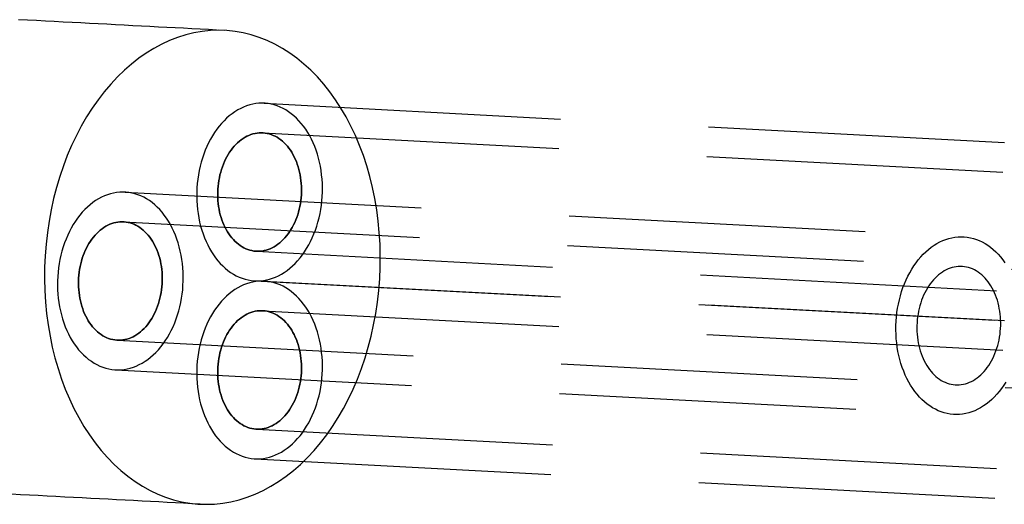
# Model space of a CAD drawing. Extents: x -108 to 308, y -412 to 55.
# Drawn here: x 282 to 299, y -55 to -47 of the extents above; entities that cross this region are included whole.
import ezdxf

# ---------------------------------------------------------------- set-up
doc = ezdxf.new("R2010")
doc.units = 0
doc.header["$LTSCALE"] = 20
doc.linetypes.add('VERDECKT', pattern=[0.375, 0.25, -0.125])
doc.layers.get('0').update_dxf_attribs({"linetype": 'CONTINUOUS'})

# ---------------------------------------------------------------- blocks, each defined once
blk = doc.blocks.new('A$C7B4D0604')
at = {"color": 1, "linetype": 'VERDECKT', "extrusion": (0, 1, -2e-16)}
for p, q in [((270.52988, -11.41715), (284.67167, -12.1701)), ((270.5033, -11.91644), (285.43344, -12.71136)), ((270.5033, -11.91644), (284.64509, -12.66939)), ((268.18151, -12.91715), (282.3233, -13.6701)), ((268.15492, -13.41644), (282.29672, -14.16939)), ((268.15492, -13.41644), (289.36761, -14.54586)), ((270.39696, -13.91361), (285.32711, -14.70853)), ((270.39696, -13.91361), (284.53875, -14.66656)), ((270.37038, -14.41291), (284.51217, -15.16585)), ((270.52988, -14.41715), (284.67167, -15.1701)), ((270.5033, -14.91644), (284.64509, -15.66939)), ((270.5033, -14.91644), (285.43344, -15.71136)), ((268.04859, -15.41361), (282.19038, -16.16656)), ((268.04859, -15.41361), (289.26128, -16.54303)), ((268.02201, -15.91291), (282.1638, -16.66585)), ((270.39696, -16.91361), (284.53875, -17.66656)), ((270.39696, -16.91361), (285.32711, -17.70853)), ((270.37038, -17.41291), (284.51217, -18.16585))]:
    blk.add_line(p, q, dxfattribs=at)
at = {"color": 1}
for points in [[(269.864, -10.1897, 0), (269.726, -10.1825, 0), (269.587, -10.1752, 0), (269.448, -10.1679, 0), (269.309, -10.1606, 0), (269.168, -10.1533, 0), (269.027, -10.1459, 0), (268.886, -10.1384, 0), (268.743, -10.131, 0), (268.6, -10.1235, 0), (268.457, -10.116, 0), (268.313, -10.1084, 0), (268.168, -10.1008, 0), (268.022, -10.0932, 0), (267.876, -10.0856, 0), (267.73, -10.0779, 0), (267.582, -10.0701, 0), (267.435, -10.0624, 0), (267.286, -10.0546, 0), (267.137, -10.0468, 0), (266.987, -10.039, 0), (266.837, -10.0311, 0), (266.686, -10.0232, 0), (266.535, -10.0152, 0), (266.383, -10.0073, 0)], [(269.445, -18.1787, 0), (269.307, -18.1715, 0), (269.169, -18.1643, 0), (269.03, -18.157, 0), (268.89, -18.1496, 0), (268.75, -18.1423, 0), (268.609, -18.1349, 0), (268.467, -18.1275, 0), (268.325, -18.12, 0), (268.182, -18.1125, 0), (268.038, -18.105, 0), (267.894, -18.0975, 0), (267.749, -18.0899, 0), (267.604, -18.0822, 0), (267.458, -18.0746, 0), (267.311, -18.0669, 0), (267.164, -18.0592, 0), (267.016, -18.0514, 0), (266.867, -18.0437, 0), (266.718, -18.0358, 0), (266.569, -18.028, 0), (266.418, -18.0201, 0), (266.267, -18.0122, 0)]]:
    blk.add_polyline3d(points, dxfattribs=at)
at = {"color": 1, "linetype": 'VERDECKT'}
for points in [[(272.485, -14.1842, 0), (272.486, -13.9881, 0), (272.481, -13.7924, 0), (272.469, -13.5977, 0), (272.451, -13.4044, 0), (272.425, -13.213, 0), (272.393, -13.0239, 0), (272.354, -12.8376, 0), (272.309, -12.6545, 0), (272.258, -12.4752, 0), (272.2, -12.2999, 0), (272.136, -12.1292, 0), (272.066, -11.9635, 0), (271.99, -11.803, 0), (271.909, -11.6484, 0), (271.822, -11.4998, 0), (271.73, -11.3577, 0), (271.633, -11.2224, 0), (271.531, -11.0943, 0), (271.424, -10.9736, 0), (271.314, -10.8606, 0), (271.199, -10.7556, 0), (271.081, -10.6589, 0), (270.959, -10.5707, 0), (270.834, -10.4912, 0), (270.706, -10.4206, 0), (270.576, -10.3591, 0), (270.443, -10.3067, 0), (270.309, -10.2638, 0), (270.173, -10.2302, 0), (270.036, -10.2062, 0), (269.898, -10.1918, 0), (269.759, -10.187, 0), (269.62, -10.1918, 0), (269.481, -10.2062, 0), (269.342, -10.2302, 0), (269.205, -10.2638, 0), (269.068, -10.3067, 0), (268.933, -10.3591, 0), (268.799, -10.4206, 0), (268.668, -10.4912, 0), (268.539, -10.5707, 0), (268.412, -10.6589, 0), (268.289, -10.7556, 0), (268.169, -10.8606, 0), (268.052, -10.9736, 0), (267.94, -11.0943, 0), (267.831, -11.2224, 0), (267.727, -11.3577, 0), (267.627, -11.4998, 0), (267.533, -11.6484, 0), (267.443, -11.803, 0), (267.359, -11.9635, 0), (267.28, -12.1292, 0), (267.207, -12.2999, 0), (267.14, -12.4752, 0), (267.079, -12.6545, 0), (267.025, -12.8376, 0), (266.976, -13.0239, 0), (266.934, -13.213, 0), (266.899, -13.4044, 0), (266.87, -13.5977, 0), (266.848, -13.7924, 0), (266.832, -13.9881, 0), (266.824, -14.1842, 0), (266.822, -14.3803, 0), (266.827, -14.576, 0), (266.839, -14.7707, 0), (266.858, -14.964, 0), (266.883, -15.1555, 0), (266.915, -15.3446, 0), (266.954, -15.5308, 0), (266.999, -15.7139, 0), (267.051, -15.8933, 0), (267.109, -16.0685, 0), (267.173, -16.2392, 0), (267.243, -16.405, 0), (267.319, -16.5654, 0), (267.4, -16.72, 0), (267.487, -16.8686, 0), (267.579, -17.0107, 0), (267.676, -17.146, 0), (267.778, -17.2741, 0), (267.884, -17.3948, 0), (267.995, -17.5078, 0), (268.109, -17.6128, 0), (268.228, -17.7095, 0), (268.35, -17.7977, 0), (268.474, -17.8772, 0), (268.602, -17.9478, 0), (268.733, -18.0094, 0), (268.865, -18.0617, 0), (268.999, -18.1047, 0), (269.135, -18.1382, 0), (269.273, -18.1622, 0), (269.411, -18.1767, 0), (269.55, -18.1815, 0), (269.689, -18.1767, 0), (269.828, -18.1622, 0), (269.966, -18.1382, 0), (270.104, -18.1047, 0), (270.241, -18.0617, 0), (270.376, -18.0094, 0), (270.509, -17.9478, 0), (270.641, -17.8772, 0), (270.77, -17.7977, 0), (270.896, -17.7095, 0), (271.02, -17.6128, 0), (271.14, -17.5078, 0), (271.256, -17.3948, 0), (271.369, -17.2741, 0), (271.477, -17.146, 0), (271.582, -17.0107, 0), (271.681, -16.8686, 0), (271.776, -16.72, 0), (271.865, -16.5654, 0), (271.949, -16.405, 0), (272.028, -16.2392, 0), (272.101, -16.0685, 0), (272.168, -15.8933, 0), (272.229, -15.7139, 0), (272.284, -15.5308, 0), (272.332, -15.3446, 0), (272.374, -15.1555, 0), (272.41, -14.964, 0), (272.439, -14.7707, 0), (272.461, -14.576, 0), (272.476, -14.3803, 0), (272.485, -14.1842, 0)], [(271.51, -12.915, 0), (271.511, -12.8415, 0), (271.509, -12.7681, 0), (271.504, -12.6951, 0), (271.497, -12.6226, 0), (271.488, -12.5508, 0), (271.476, -12.4799, 0), (271.462, -12.4101, 0), (271.445, -12.3414, 0), (271.425, -12.2741, 0), (271.404, -12.2084, 0), (271.38, -12.1444, 0), (271.354, -12.0823, 0), (271.325, -12.0221, 0), (271.295, -11.9641, 0), (271.262, -11.9084, 0), (271.228, -11.8551, 0), (271.192, -11.8044, 0), (271.153, -11.7563, 0), (271.114, -11.7111, 0), (271.072, -11.6687, 0), (271.029, -11.6293, 0), (270.985, -11.5931, 0), (270.939, -11.56, 0), (270.893, -11.5302, 0), (270.845, -11.5037, 0), (270.796, -11.4806, 0), (270.746, -11.461, 0), (270.696, -11.4449, 0), (270.645, -11.4323, 0), (270.594, -11.4233, 0), (270.542, -11.4179, 0), (270.49, -11.4161, 0), (270.438, -11.4179, 0), (270.386, -11.4233, 0), (270.334, -11.4323, 0), (270.283, -11.4449, 0), (270.231, -11.461, 0), (270.181, -11.4806, 0), (270.131, -11.5037, 0), (270.081, -11.5302, 0), (270.033, -11.56, 0), (269.986, -11.5931, 0), (269.939, -11.6293, 0), (269.894, -11.6687, 0), (269.851, -11.7111, 0), (269.809, -11.7563, 0), (269.768, -11.8044, 0), (269.729, -11.8551, 0), (269.692, -11.9084, 0), (269.656, -11.9641, 0), (269.623, -12.0221, 0), (269.591, -12.0823, 0), (269.562, -12.1444, 0), (269.534, -12.2084, 0), (269.509, -12.2741, 0), (269.486, -12.3414, 0), (269.466, -12.4101, 0), (269.447, -12.4799, 0), (269.432, -12.5508, 0), (269.418, -12.6226, 0), (269.408, -12.6951, 0), (269.399, -12.7681, 0), (269.393, -12.8415, 0), (269.39, -12.915, 0), (269.39, -12.9886, 0), (269.391, -13.0619, 0), (269.396, -13.135, 0), (269.403, -13.2075, 0), (269.412, -13.2792, 0), (269.424, -13.3501, 0), (269.439, -13.42, 0), (269.456, -13.4886, 0), (269.475, -13.5559, 0), (269.497, -13.6216, 0), (269.52, -13.6856, 0), (269.547, -13.7478, 0), (269.575, -13.8079, 0), (269.605, -13.8659, 0), (269.638, -13.9217, 0), (269.672, -13.9749, 0), (269.709, -14.0257, 0), (269.747, -14.0737, 0), (269.787, -14.119, 0), (269.828, -14.1613, 0), (269.871, -14.2007, 0), (269.915, -14.237, 0), (269.961, -14.27, 0), (270.008, -14.2999, 0), (270.055, -14.3263, 0), (270.104, -14.3494, 0), (270.154, -14.369, 0), (270.204, -14.3852, 0), (270.255, -14.3977, 0), (270.306, -14.4067, 0), (270.358, -14.4122, 0), (270.41, -14.414, 0), (270.462, -14.4122, 0), (270.514, -14.4067, 0), (270.566, -14.3977, 0), (270.618, -14.3852, 0), (270.669, -14.369, 0), (270.72, -14.3494, 0), (270.77, -14.3263, 0), (270.819, -14.2999, 0), (270.867, -14.27, 0), (270.915, -14.237, 0), (270.961, -14.2007, 0), (271.006, -14.1613, 0), (271.049, -14.119, 0), (271.092, -14.0737, 0), (271.132, -14.0257, 0), (271.171, -13.9749, 0), (271.209, -13.9217, 0), (271.244, -13.8659, 0), (271.278, -13.8079, 0), (271.309, -13.7478, 0), (271.339, -13.6856, 0), (271.366, -13.6216, 0), (271.391, -13.5559, 0), (271.414, -13.4886, 0), (271.435, -13.42, 0), (271.453, -13.3501, 0), (271.469, -13.2792, 0), (271.482, -13.2075, 0), (271.493, -13.135, 0), (271.501, -13.0619, 0), (271.507, -12.9886, 0), (271.51, -12.915, 0)], [(271.157, -12.915, 0), (271.157, -12.866, 0), (271.156, -12.8171, 0), (271.153, -12.7684, 0), (271.148, -12.7201, 0), (271.142, -12.6722, 0), (271.134, -12.6249, 0), (271.124, -12.5784, 0), (271.113, -12.5326, 0), (271.1, -12.4878, 0), (271.086, -12.444, 0), (271.07, -12.4013, 0), (271.052, -12.3599, 0), (271.034, -12.3198, 0), (271.013, -12.2811, 0), (270.992, -12.2439, 0), (270.969, -12.2084, 0), (270.944, -12.1746, 0), (270.919, -12.1426, 0), (270.892, -12.1124, 0), (270.865, -12.0841, 0), (270.836, -12.0579, 0), (270.807, -12.0337, 0), (270.776, -12.0117, 0), (270.745, -11.9918, 0), (270.713, -11.9742, 0), (270.681, -11.9588, 0), (270.648, -11.9457, 0), (270.614, -11.9349, 0), (270.58, -11.9266, 0), (270.546, -11.9205, 0), (270.511, -11.9169, 0), (270.477, -11.9157, 0), (270.442, -11.9169, 0), (270.407, -11.9205, 0), (270.373, -11.9266, 0), (270.338, -11.9349, 0), (270.304, -11.9457, 0), (270.271, -11.9588, 0), (270.237, -11.9742, 0), (270.204, -11.9918, 0), (270.172, -12.0117, 0), (270.141, -12.0337, 0), (270.11, -12.0579, 0), (270.08, -12.0841, 0), (270.051, -12.1124, 0), (270.022, -12.1426, 0), (269.995, -12.1746, 0), (269.969, -12.2084, 0), (269.944, -12.2439, 0), (269.921, -12.2811, 0), (269.898, -12.3198, 0), (269.877, -12.3599, 0), (269.858, -12.4013, 0), (269.84, -12.444, 0), (269.823, -12.4878, 0), (269.807, -12.5326, 0), (269.794, -12.5784, 0), (269.782, -12.6249, 0), (269.771, -12.6722, 0), (269.762, -12.7201, 0), (269.755, -12.7684, 0), (269.75, -12.8171, 0), (269.746, -12.866, 0), (269.744, -12.915, 0), (269.743, -12.9641, 0), (269.744, -13.013, 0), (269.747, -13.0617, 0), (269.752, -13.11, 0), (269.758, -13.1578, 0), (269.766, -13.2051, 0), (269.776, -13.2517, 0), (269.787, -13.2974, 0), (269.8, -13.3423, 0), (269.814, -13.3861, 0), (269.83, -13.4288, 0), (269.848, -13.4702, 0), (269.867, -13.5103, 0), (269.887, -13.549, 0), (269.909, -13.5861, 0), (269.932, -13.6216, 0), (269.956, -13.6555, 0), (269.981, -13.6875, 0), (270.008, -13.7177, 0), (270.035, -13.7459, 0), (270.064, -13.7721, 0), (270.094, -13.7963, 0), (270.124, -13.8184, 0), (270.155, -13.8383, 0), (270.187, -13.8559, 0), (270.22, -13.8713, 0), (270.253, -13.8844, 0), (270.286, -13.8951, 0), (270.32, -13.9035, 0), (270.354, -13.9095, 0), (270.389, -13.9131, 0), (270.423, -13.9143, 0), (270.458, -13.9131, 0), (270.493, -13.9095, 0), (270.527, -13.9035, 0), (270.562, -13.8951, 0), (270.596, -13.8844, 0), (270.63, -13.8713, 0), (270.663, -13.8559, 0), (270.696, -13.8383, 0), (270.728, -13.8184, 0), (270.76, -13.7963, 0), (270.791, -13.7721, 0), (270.821, -13.7459, 0), (270.85, -13.7177, 0), (270.878, -13.6875, 0), (270.905, -13.6555, 0), (270.931, -13.6216, 0), (270.956, -13.5861, 0), (270.979, -13.549, 0), (271.002, -13.5103, 0), (271.023, -13.4702, 0), (271.043, -13.4288, 0), (271.061, -13.3861, 0), (271.078, -13.3423, 0), (271.093, -13.2974, 0), (271.106, -13.2517, 0), (271.119, -13.2051, 0), (271.129, -13.1578, 0), (271.138, -13.11, 0), (271.145, -13.0617, 0), (271.151, -13.013, 0), (271.155, -12.9641, 0), (271.157, -12.915, 0)], [(271.157, -12.915, 0), (271.155, -12.9641, 0), (271.151, -13.013, 0), (271.145, -13.0617, 0), (271.138, -13.11, 0), (271.129, -13.1578, 0), (271.119, -13.2051, 0), (271.106, -13.2517, 0), (271.093, -13.2974, 0), (271.078, -13.3423, 0), (271.061, -13.3861, 0), (271.043, -13.4288, 0), (271.023, -13.4702, 0), (271.002, -13.5103, 0), (270.979, -13.549, 0), (270.956, -13.5861, 0), (270.931, -13.6216, 0), (270.905, -13.6555, 0), (270.878, -13.6875, 0), (270.85, -13.7177, 0), (270.821, -13.7459, 0), (270.791, -13.7721, 0), (270.76, -13.7963, 0), (270.728, -13.8184, 0), (270.696, -13.8383, 0), (270.663, -13.8559, 0), (270.63, -13.8713, 0), (270.596, -13.8844, 0), (270.562, -13.8951, 0), (270.527, -13.9035, 0), (270.493, -13.9095, 0), (270.458, -13.9131, 0), (270.423, -13.9143, 0), (270.389, -13.9131, 0), (270.354, -13.9095, 0), (270.32, -13.9035, 0), (270.286, -13.8951, 0), (270.253, -13.8844, 0), (270.22, -13.8713, 0), (270.187, -13.8559, 0), (270.155, -13.8383, 0), (270.124, -13.8184, 0), (270.094, -13.7963, 0), (270.064, -13.7721, 0), (270.035, -13.7459, 0), (270.008, -13.7177, 0), (269.981, -13.6875, 0), (269.956, -13.6555, 0), (269.932, -13.6216, 0), (269.909, -13.5861, 0), (269.887, -13.549, 0), (269.867, -13.5103, 0), (269.848, -13.4702, 0), (269.83, -13.4288, 0), (269.814, -13.3861, 0), (269.8, -13.3423, 0), (269.787, -13.2974, 0), (269.776, -13.2517, 0), (269.766, -13.2051, 0), (269.758, -13.1578, 0), (269.752, -13.11, 0), (269.747, -13.0617, 0), (269.744, -13.013, 0), (269.743, -12.9641, 0), (269.744, -12.915, 0), (269.746, -12.866, 0), (269.75, -12.8171, 0), (269.755, -12.7684, 0), (269.762, -12.7201, 0), (269.771, -12.6722, 0), (269.782, -12.6249, 0), (269.794, -12.5784, 0), (269.807, -12.5326, 0), (269.823, -12.4878, 0), (269.84, -12.444, 0), (269.858, -12.4013, 0), (269.877, -12.3599, 0), (269.898, -12.3198, 0), (269.921, -12.2811, 0), (269.944, -12.2439, 0), (269.969, -12.2084, 0), (269.995, -12.1746, 0), (270.022, -12.1426, 0), (270.051, -12.1124, 0), (270.08, -12.0841, 0), (270.11, -12.0579, 0), (270.141, -12.0337, 0), (270.172, -12.0117, 0), (270.204, -11.9918, 0), (270.237, -11.9742, 0), (270.271, -11.9588, 0), (270.304, -11.9457, 0), (270.338, -11.9349, 0), (270.373, -11.9266, 0), (270.407, -11.9205, 0), (270.442, -11.9169, 0), (270.477, -11.9157, 0), (270.511, -11.9169, 0), (270.546, -11.9205, 0), (270.58, -11.9266, 0), (270.614, -11.9349, 0), (270.648, -11.9457, 0), (270.681, -11.9588, 0), (270.713, -11.9742, 0), (270.745, -11.9918, 0), (270.776, -12.0117, 0), (270.807, -12.0337, 0), (270.836, -12.0579, 0), (270.865, -12.0841, 0), (270.892, -12.1124, 0), (270.919, -12.1426, 0), (270.944, -12.1746, 0), (270.969, -12.2084, 0), (270.992, -12.2439, 0), (271.013, -12.2811, 0), (271.034, -12.3198, 0), (271.052, -12.3599, 0), (271.07, -12.4013, 0), (271.086, -12.444, 0), (271.1, -12.4878, 0), (271.113, -12.5326, 0), (271.124, -12.5784, 0), (271.134, -12.6249, 0), (271.142, -12.6722, 0), (271.148, -12.7201, 0), (271.153, -12.7684, 0), (271.156, -12.8171, 0), (271.157, -12.866, 0), (271.157, -12.915, 0)], [(269.162, -14.415, 0), (269.162, -14.3415, 0), (269.161, -14.2681, 0), (269.156, -14.1951, 0), (269.149, -14.1226, 0), (269.14, -14.0508, 0), (269.128, -13.9799, 0), (269.113, -13.9101, 0), (269.096, -13.8414, 0), (269.077, -13.7741, 0), (269.055, -13.7084, 0), (269.031, -13.6444, 0), (269.005, -13.5823, 0), (268.977, -13.5221, 0), (268.946, -13.4641, 0), (268.914, -13.4084, 0), (268.879, -13.3551, 0), (268.843, -13.3044, 0), (268.805, -13.2563, 0), (268.765, -13.2111, 0), (268.724, -13.1687, 0), (268.681, -13.1293, 0), (268.637, -13.0931, 0), (268.591, -13.06, 0), (268.544, -13.0302, 0), (268.496, -13.0037, 0), (268.448, -12.9806, 0), (268.398, -12.961, 0), (268.348, -12.9449, 0), (268.297, -12.9323, 0), (268.245, -12.9233, 0), (268.194, -12.9179, 0), (268.142, -12.9161, 0), (268.09, -12.9179, 0), (268.038, -12.9233, 0), (267.986, -12.9323, 0), (267.934, -12.9449, 0), (267.883, -12.961, 0), (267.832, -12.9806, 0), (267.782, -13.0037, 0), (267.733, -13.0302, 0), (267.685, -13.06, 0), (267.637, -13.0931, 0), (267.591, -13.1293, 0), (267.546, -13.1687, 0), (267.502, -13.2111, 0), (267.46, -13.2563, 0), (267.42, -13.3044, 0), (267.381, -13.3551, 0), (267.343, -13.4084, 0), (267.308, -13.4641, 0), (267.274, -13.5221, 0), (267.243, -13.5823, 0), (267.213, -13.6444, 0), (267.186, -13.7084, 0), (267.161, -13.7741, 0), (267.138, -13.8414, 0), (267.117, -13.9101, 0), (267.099, -13.9799, 0), (267.083, -14.0508, 0), (267.07, -14.1226, 0), (267.059, -14.1951, 0), (267.051, -14.2681, 0), (267.045, -14.3415, 0), (267.042, -14.415, 0), (267.041, -14.4886, 0), (267.043, -14.5619, 0), (267.047, -14.635, 0), (267.054, -14.7075, 0), (267.064, -14.7792, 0), (267.076, -14.8501, 0), (267.09, -14.92, 0), (267.107, -14.9886, 0), (267.127, -15.0559, 0), (267.148, -15.1216, 0), (267.172, -15.1856, 0), (267.198, -15.2478, 0), (267.227, -15.3079, 0), (267.257, -15.3659, 0), (267.29, -15.4217, 0), (267.324, -15.4749, 0), (267.36, -15.5257, 0), (267.398, -15.5737, 0), (267.438, -15.619, 0), (267.48, -15.6613, 0), (267.523, -15.7007, 0), (267.567, -15.737, 0), (267.612, -15.77, 0), (267.659, -15.7999, 0), (267.707, -15.8263, 0), (267.756, -15.8494, 0), (267.805, -15.869, 0), (267.856, -15.8852, 0), (267.907, -15.8977, 0), (267.958, -15.9067, 0), (268.01, -15.9122, 0), (268.062, -15.914, 0), (268.114, -15.9122, 0), (268.166, -15.9067, 0), (268.218, -15.8977, 0), (268.269, -15.8852, 0), (268.321, -15.869, 0), (268.371, -15.8494, 0), (268.421, -15.8263, 0), (268.47, -15.7999, 0), (268.519, -15.77, 0), (268.566, -15.737, 0), (268.612, -15.7007, 0), (268.657, -15.6613, 0), (268.701, -15.619, 0), (268.743, -15.5737, 0), (268.784, -15.5257, 0), (268.823, -15.4749, 0), (268.86, -15.4217, 0), (268.896, -15.3659, 0), (268.929, -15.3079, 0), (268.961, -15.2478, 0), (268.99, -15.1856, 0), (269.018, -15.1216, 0), (269.043, -15.0559, 0), (269.066, -14.9886, 0), (269.086, -14.92, 0), (269.104, -14.8501, 0), (269.12, -14.7792, 0), (269.134, -14.7075, 0), (269.144, -14.635, 0), (269.153, -14.5619, 0), (269.158, -14.4886, 0), (269.162, -14.415, 0)], [(268.808, -14.415, 0), (268.806, -14.4641, 0), (268.802, -14.513, 0), (268.797, -14.5617, 0), (268.79, -14.61, 0), (268.781, -14.6578, 0), (268.77, -14.7051, 0), (268.758, -14.7517, 0), (268.744, -14.7974, 0), (268.729, -14.8423, 0), (268.712, -14.8861, 0), (268.694, -14.9288, 0), (268.674, -14.9702, 0), (268.653, -15.0103, 0), (268.631, -15.049, 0), (268.607, -15.0861, 0), (268.583, -15.1216, 0), (268.557, -15.1555, 0), (268.529, -15.1875, 0), (268.501, -15.2177, 0), (268.472, -15.2459, 0), (268.442, -15.2721, 0), (268.411, -15.2963, 0), (268.38, -15.3184, 0), (268.348, -15.3383, 0), (268.315, -15.3559, 0), (268.281, -15.3713, 0), (268.248, -15.3844, 0), (268.213, -15.3951, 0), (268.179, -15.4035, 0), (268.145, -15.4095, 0), (268.11, -15.4131, 0), (268.075, -15.4143, 0), (268.04, -15.4131, 0), (268.006, -15.4095, 0), (267.972, -15.4035, 0), (267.938, -15.3951, 0), (267.904, -15.3844, 0), (267.871, -15.3713, 0), (267.839, -15.3559, 0), (267.807, -15.3383, 0), (267.776, -15.3184, 0), (267.745, -15.2963, 0), (267.716, -15.2721, 0), (267.687, -15.2459, 0), (267.659, -15.2177, 0), (267.633, -15.1875, 0), (267.607, -15.1555, 0), (267.583, -15.1216, 0), (267.56, -15.0861, 0), (267.539, -15.049, 0), (267.518, -15.0103, 0), (267.499, -14.9702, 0), (267.482, -14.9288, 0), (267.466, -14.8861, 0), (267.452, -14.8423, 0), (267.439, -14.7974, 0), (267.427, -14.7517, 0), (267.418, -14.7051, 0), (267.41, -14.6578, 0), (267.404, -14.61, 0), (267.399, -14.5617, 0), (267.396, -14.513, 0), (267.395, -14.4641, 0), (267.395, -14.415, 0), (267.397, -14.366, 0), (267.401, -14.3171, 0), (267.407, -14.2684, 0), (267.414, -14.2201, 0), (267.423, -14.1722, 0), (267.433, -14.1249, 0), (267.445, -14.0784, 0), (267.459, -14.0326, 0), (267.474, -13.9878, 0), (267.491, -13.944, 0), (267.509, -13.9013, 0), (267.529, -13.8599, 0), (267.55, -13.8198, 0), (267.572, -13.7811, 0), (267.596, -13.7439, 0), (267.621, -13.7084, 0), (267.647, -13.6746, 0), (267.674, -13.6426, 0), (267.702, -13.6124, 0), (267.731, -13.5841, 0), (267.761, -13.5579, 0), (267.792, -13.5337, 0), (267.824, -13.5117, 0), (267.856, -13.4918, 0), (267.889, -13.4742, 0), (267.922, -13.4588, 0), (267.956, -13.4457, 0), (267.99, -13.4349, 0), (268.024, -13.4266, 0), (268.059, -13.4205, 0), (268.094, -13.4169, 0), (268.128, -13.4157, 0), (268.163, -13.4169, 0), (268.198, -13.4205, 0), (268.232, -13.4266, 0), (268.266, -13.4349, 0), (268.299, -13.4457, 0), (268.332, -13.4588, 0), (268.365, -13.4742, 0), (268.397, -13.4918, 0), (268.428, -13.5117, 0), (268.458, -13.5337, 0), (268.488, -13.5579, 0), (268.516, -13.5841, 0), (268.544, -13.6124, 0), (268.571, -13.6426, 0), (268.596, -13.6746, 0), (268.62, -13.7084, 0), (268.643, -13.7439, 0), (268.665, -13.7811, 0), (268.685, -13.8198, 0), (268.704, -13.8599, 0), (268.722, -13.9013, 0), (268.737, -13.944, 0), (268.752, -13.9878, 0), (268.765, -14.0326, 0), (268.776, -14.0784, 0), (268.786, -14.1249, 0), (268.794, -14.1722, 0), (268.8, -14.2201, 0), (268.805, -14.2684, 0), (268.808, -14.3171, 0), (268.809, -14.366, 0), (268.808, -14.415, 0)], [(268.808, -14.415, 0), (268.809, -14.366, 0), (268.808, -14.3171, 0), (268.805, -14.2684, 0), (268.8, -14.2201, 0), (268.794, -14.1722, 0), (268.786, -14.1249, 0), (268.776, -14.0784, 0), (268.765, -14.0326, 0), (268.752, -13.9878, 0), (268.737, -13.944, 0), (268.722, -13.9013, 0), (268.704, -13.8599, 0), (268.685, -13.8198, 0), (268.665, -13.7811, 0), (268.643, -13.7439, 0), (268.62, -13.7084, 0), (268.596, -13.6746, 0), (268.571, -13.6426, 0), (268.544, -13.6124, 0), (268.516, -13.5841, 0), (268.488, -13.5579, 0), (268.458, -13.5337, 0), (268.428, -13.5117, 0), (268.397, -13.4918, 0), (268.365, -13.4742, 0), (268.332, -13.4588, 0), (268.299, -13.4457, 0), (268.266, -13.4349, 0), (268.232, -13.4266, 0), (268.198, -13.4205, 0), (268.163, -13.4169, 0), (268.128, -13.4157, 0), (268.094, -13.4169, 0), (268.059, -13.4205, 0), (268.024, -13.4266, 0), (267.99, -13.4349, 0), (267.956, -13.4457, 0), (267.922, -13.4588, 0), (267.889, -13.4742, 0), (267.856, -13.4918, 0), (267.824, -13.5117, 0), (267.792, -13.5337, 0), (267.761, -13.5579, 0), (267.731, -13.5841, 0), (267.702, -13.6124, 0), (267.674, -13.6426, 0), (267.647, -13.6746, 0), (267.621, -13.7084, 0), (267.596, -13.7439, 0), (267.572, -13.7811, 0), (267.55, -13.8198, 0), (267.529, -13.8599, 0), (267.509, -13.9013, 0), (267.491, -13.944, 0), (267.474, -13.9878, 0), (267.459, -14.0326, 0), (267.445, -14.0784, 0), (267.433, -14.1249, 0), (267.423, -14.1722, 0), (267.414, -14.2201, 0), (267.407, -14.2684, 0), (267.401, -14.3171, 0), (267.397, -14.366, 0), (267.395, -14.415, 0), (267.395, -14.4641, 0), (267.396, -14.513, 0), (267.399, -14.5617, 0), (267.404, -14.61, 0), (267.41, -14.6578, 0), (267.418, -14.7051, 0), (267.427, -14.7517, 0), (267.439, -14.7974, 0), (267.452, -14.8423, 0), (267.466, -14.8861, 0), (267.482, -14.9288, 0), (267.499, -14.9702, 0), (267.518, -15.0103, 0), (267.539, -15.049, 0), (267.56, -15.0861, 0), (267.583, -15.1216, 0), (267.607, -15.1555, 0), (267.633, -15.1875, 0), (267.659, -15.2177, 0), (267.687, -15.2459, 0), (267.716, -15.2721, 0), (267.745, -15.2963, 0), (267.776, -15.3184, 0), (267.807, -15.3383, 0), (267.839, -15.3559, 0), (267.871, -15.3713, 0), (267.904, -15.3844, 0), (267.938, -15.3951, 0), (267.972, -15.4035, 0), (268.006, -15.4095, 0), (268.04, -15.4131, 0), (268.075, -15.4143, 0), (268.11, -15.4131, 0), (268.145, -15.4095, 0), (268.179, -15.4035, 0), (268.213, -15.3951, 0), (268.248, -15.3844, 0), (268.281, -15.3713, 0), (268.315, -15.3559, 0), (268.348, -15.3383, 0), (268.38, -15.3184, 0), (268.411, -15.2963, 0), (268.442, -15.2721, 0), (268.472, -15.2459, 0), (268.501, -15.2177, 0), (268.529, -15.1875, 0), (268.557, -15.1555, 0), (268.583, -15.1216, 0), (268.607, -15.0861, 0), (268.631, -15.049, 0), (268.653, -15.0103, 0), (268.674, -14.9702, 0), (268.694, -14.9288, 0), (268.712, -14.8861, 0), (268.729, -14.8423, 0), (268.744, -14.7974, 0), (268.758, -14.7517, 0), (268.77, -14.7051, 0), (268.781, -14.6578, 0), (268.79, -14.61, 0), (268.797, -14.5617, 0), (268.802, -14.513, 0), (268.806, -14.4641, 0), (268.808, -14.415, 0)], [(283.038, -16.1189, 0), (283.002, -16.1746, 0), (282.965, -16.2279, 0), (282.926, -16.2786, 0), (282.885, -16.3267, 0), (282.843, -16.3719, 0), (282.799, -16.4143, 0), (282.754, -16.4537, 0), (282.708, -16.4899, 0), (282.661, -16.523, 0), (282.612, -16.5528, 0), (282.563, -16.5793, 0), (282.513, -16.6024, 0), (282.462, -16.622, 0), (282.411, -16.6381, 0), (282.36, -16.6507, 0), (282.308, -16.6597, 0), (282.256, -16.6651, 0), (282.204, -16.6669, 0), (282.152, -16.6651, 0), (282.1, -16.6597, 0), (282.048, -16.6507, 0), (281.998, -16.6381, 0), (281.947, -16.622, 0), (281.898, -16.6024, 0), (281.849, -16.5793, 0), (281.801, -16.5528, 0), (281.754, -16.523, 0), (281.709, -16.4899, 0), (281.664, -16.4537, 0), (281.621, -16.4143, 0), (281.58, -16.3719, 0), (281.54, -16.3267, 0), (281.502, -16.2786, 0), (281.466, -16.2279, 0), (281.431, -16.1746, 0), (281.399, -16.1189, 0), (281.368, -16.0609, 0), (281.34, -16.0007, 0), (281.314, -15.9386, 0), (281.29, -15.8746, 0), (281.268, -15.8089, 0), (281.249, -15.7416, 0), (281.232, -15.673, 0), (281.218, -15.6031, 0), (281.206, -15.5322, 0), (281.196, -15.4604, 0), (281.189, -15.3879, 0), (281.185, -15.3149, 0), (281.183, -15.2415, 0), (281.184, -15.168, 0), (281.187, -15.0944, 0), (281.193, -15.0211, 0), (281.201, -14.948, 0), (281.212, -14.8755, 0), (281.225, -14.8038, 0), (281.241, -14.7329, 0), (281.259, -14.663, 0), (281.28, -14.5944, 0), (281.302, -14.5271, 0), (281.328, -14.4614, 0), (281.355, -14.3974, 0), (281.384, -14.3352, 0), (281.416, -14.2751, 0), (281.45, -14.2171, 0), (281.485, -14.1613, 0), (281.522, -14.1081, 0), (281.561, -14.0573, 0), (281.602, -14.0093, 0), (281.644, -13.964, 0), (281.688, -13.9217, 0), (281.733, -13.8823, 0), (281.779, -13.846, 0), (281.826, -13.813, 0), (281.875, -13.7831, 0), (281.924, -13.7567, 0), (281.974, -13.7336, 0), (282.025, -13.714, 0), (282.076, -13.6978, 0), (282.128, -13.6853, 0), (282.179, -13.6763, 0), (282.231, -13.6708, 0), (282.284, -13.669, 0), (282.335, -13.6708, 0), (282.387, -13.6763, 0), (282.439, -13.6853, 0), (282.49, -13.6978, 0), (282.54, -13.714, 0), (282.589, -13.7336, 0), (282.638, -13.7567, 0), (282.686, -13.7831, 0), (282.733, -13.813, 0), (282.778, -13.846, 0), (282.823, -13.8823, 0), (282.866, -13.9217, 0), (282.907, -13.964, 0), (282.947, -14.0093, 0), (282.985, -14.0573, 0), (283.021, -14.1081, 0)], [(282.95, -15.168, 0), (282.951, -15.1189, 0), (282.949, -15.07, 0), (282.946, -15.0213, 0), (282.942, -14.973, 0), (282.935, -14.9252, 0), (282.927, -14.8779, 0), (282.918, -14.8313, 0), (282.907, -14.7856, 0), (282.894, -14.7407, 0), (282.879, -14.6969, 0), (282.863, -14.6542, 0), (282.846, -14.6128, 0), (282.827, -14.5727, 0), (282.807, -14.534, 0), (282.785, -14.4969, 0), (282.762, -14.4614, 0), (282.738, -14.4275, 0), (282.712, -14.3955, 0), (282.686, -14.3653, 0), (282.658, -14.3371, 0), (282.63, -14.3109, 0), (282.6, -14.2867, 0), (282.57, -14.2646, 0), (282.539, -14.2447, 0), (282.507, -14.2271, 0), (282.474, -14.2117, 0), (282.441, -14.1986, 0), (282.408, -14.1879, 0), (282.374, -14.1795, 0), (282.339, -14.1735, 0), (282.305, -14.1699, 0), (282.27, -14.1687, 0), (282.235, -14.1699, 0), (282.201, -14.1735, 0), (282.166, -14.1795, 0), (282.132, -14.1879, 0), (282.098, -14.1986, 0), (282.064, -14.2117, 0), (282.031, -14.2271, 0), (281.998, -14.2447, 0), (281.966, -14.2646, 0), (281.934, -14.2867, 0), (281.903, -14.3109, 0), (281.873, -14.3371, 0), (281.844, -14.3653, 0), (281.816, -14.3955, 0), (281.789, -14.4275, 0), (281.763, -14.4614, 0), (281.738, -14.4969, 0), (281.714, -14.534, 0), (281.692, -14.5727, 0), (281.671, -14.6128, 0), (281.651, -14.6542, 0), (281.633, -14.6969, 0), (281.616, -14.7407, 0), (281.601, -14.7856, 0), (281.587, -14.8313, 0), (281.575, -14.8779, 0), (281.565, -14.9252, 0), (281.556, -14.973, 0), (281.548, -15.0213, 0), (281.543, -15.07, 0), (281.539, -15.1189, 0), (281.537, -15.168, 0), (281.536, -15.217, 0), (281.538, -15.2659, 0), (281.541, -15.3146, 0), (281.545, -15.3629, 0), (281.552, -15.4108, 0), (281.56, -15.4581, 0), (281.569, -15.5046, 0), (281.581, -15.5504, 0), (281.593, -15.5952, 0), (281.608, -15.639, 0), (281.624, -15.6817, 0), (281.641, -15.7232, 0), (281.66, -15.7633, 0), (281.68, -15.8019, 0), (281.702, -15.8391, 0), (281.725, -15.8746, 0), (281.749, -15.9084, 0), (281.775, -15.9404, 0), (281.801, -15.9706, 0), (281.829, -15.9989, 0), (281.857, -16.0251, 0), (281.887, -16.0493, 0), (281.917, -16.0713, 0), (281.949, -16.0912, 0), (281.98, -16.1089, 0), (282.013, -16.1242, 0), (282.046, -16.1373, 0), (282.08, -16.1481, 0), (282.114, -16.1564, 0), (282.148, -16.1625, 0), (282.182, -16.1661, 0), (282.217, -16.1673, 0), (282.252, -16.1661, 0), (282.286, -16.1625, 0), (282.321, -16.1564, 0), (282.355, -16.1481, 0), (282.389, -16.1373, 0), (282.423, -16.1242, 0), (282.457, -16.1089, 0), (282.489, -16.0912, 0), (282.522, -16.0713, 0), (282.553, -16.0493, 0), (282.584, -16.0251, 0), (282.614, -15.9989, 0), (282.643, -15.9706, 0), (282.671, -15.9404, 0), (282.698, -15.9084, 0), (282.724, -15.8746, 0), (282.749, -15.8391, 0), (282.773, -15.8019, 0), (282.795, -15.7633, 0), (282.816, -15.7232, 0), (282.836, -15.6817, 0), (282.854, -15.639, 0), (282.871, -15.5952, 0), (282.886, -15.5504, 0), (282.9, -15.5046, 0), (282.912, -15.4581, 0), (282.923, -15.4108, 0), (282.931, -15.3629, 0), (282.939, -15.3146, 0), (282.944, -15.2659, 0), (282.948, -15.217, 0), (282.95, -15.168, 0)], [(271.51, -15.915, 0), (271.511, -15.8415, 0), (271.509, -15.7681, 0), (271.504, -15.6951, 0), (271.497, -15.6226, 0), (271.488, -15.5508, 0), (271.476, -15.4799, 0), (271.462, -15.4101, 0), (271.445, -15.3414, 0), (271.425, -15.2741, 0), (271.404, -15.2084, 0), (271.38, -15.1444, 0), (271.354, -15.0823, 0), (271.325, -15.0221, 0), (271.295, -14.9641, 0), (271.262, -14.9084, 0), (271.228, -14.8551, 0), (271.192, -14.8044, 0), (271.153, -14.7563, 0), (271.114, -14.7111, 0), (271.072, -14.6687, 0), (271.029, -14.6293, 0), (270.985, -14.5931, 0), (270.939, -14.56, 0), (270.893, -14.5302, 0), (270.845, -14.5037, 0), (270.796, -14.4806, 0), (270.746, -14.461, 0), (270.696, -14.4449, 0), (270.645, -14.4323, 0), (270.594, -14.4233, 0), (270.542, -14.4179, 0), (270.49, -14.4161, 0), (270.438, -14.4179, 0), (270.386, -14.4233, 0), (270.334, -14.4323, 0), (270.283, -14.4449, 0), (270.231, -14.461, 0), (270.181, -14.4806, 0), (270.131, -14.5037, 0), (270.081, -14.5302, 0), (270.033, -14.56, 0), (269.986, -14.5931, 0), (269.939, -14.6293, 0), (269.894, -14.6687, 0), (269.851, -14.7111, 0), (269.809, -14.7563, 0), (269.768, -14.8044, 0), (269.729, -14.8551, 0), (269.692, -14.9084, 0), (269.656, -14.9641, 0), (269.623, -15.0221, 0), (269.591, -15.0823, 0), (269.562, -15.1444, 0), (269.534, -15.2084, 0), (269.509, -15.2741, 0), (269.486, -15.3414, 0), (269.466, -15.4101, 0), (269.447, -15.4799, 0), (269.432, -15.5508, 0), (269.418, -15.6226, 0), (269.408, -15.6951, 0), (269.399, -15.7681, 0), (269.393, -15.8415, 0), (269.39, -15.915, 0), (269.39, -15.9886, 0), (269.391, -16.0619, 0), (269.396, -16.135, 0), (269.403, -16.2075, 0), (269.412, -16.2792, 0), (269.424, -16.3501, 0), (269.439, -16.42, 0), (269.456, -16.4886, 0), (269.475, -16.5559, 0), (269.497, -16.6216, 0), (269.52, -16.6856, 0), (269.547, -16.7478, 0), (269.575, -16.8079, 0), (269.605, -16.8659, 0), (269.638, -16.9217, 0), (269.672, -16.9749, 0), (269.709, -17.0257, 0), (269.747, -17.0737, 0), (269.787, -17.119, 0), (269.828, -17.1613, 0), (269.871, -17.2007, 0), (269.915, -17.237, 0), (269.961, -17.27, 0), (270.008, -17.2999, 0), (270.055, -17.3263, 0), (270.104, -17.3494, 0), (270.154, -17.369, 0), (270.204, -17.3852, 0), (270.255, -17.3977, 0), (270.306, -17.4067, 0), (270.358, -17.4122, 0), (270.41, -17.414, 0), (270.462, -17.4122, 0), (270.514, -17.4067, 0), (270.566, -17.3977, 0), (270.618, -17.3852, 0), (270.669, -17.369, 0), (270.72, -17.3494, 0), (270.77, -17.3263, 0), (270.819, -17.2999, 0), (270.867, -17.27, 0), (270.915, -17.237, 0), (270.961, -17.2007, 0), (271.006, -17.1613, 0), (271.049, -17.119, 0), (271.092, -17.0737, 0), (271.132, -17.0257, 0), (271.171, -16.9749, 0), (271.209, -16.9217, 0), (271.244, -16.8659, 0), (271.278, -16.8079, 0), (271.309, -16.7478, 0), (271.339, -16.6856, 0), (271.366, -16.6216, 0), (271.391, -16.5559, 0), (271.414, -16.4886, 0), (271.435, -16.42, 0), (271.453, -16.3501, 0), (271.469, -16.2792, 0), (271.482, -16.2075, 0), (271.493, -16.135, 0), (271.501, -16.0619, 0), (271.507, -15.9886, 0), (271.51, -15.915, 0)], [(271.157, -15.915, 0), (271.155, -15.9641, 0), (271.151, -16.013, 0), (271.145, -16.0617, 0), (271.138, -16.11, 0), (271.129, -16.1578, 0), (271.119, -16.2051, 0), (271.106, -16.2517, 0), (271.093, -16.2974, 0), (271.078, -16.3423, 0), (271.061, -16.3861, 0), (271.043, -16.4288, 0), (271.023, -16.4702, 0), (271.002, -16.5103, 0), (270.979, -16.549, 0), (270.956, -16.5861, 0), (270.931, -16.6216, 0), (270.905, -16.6555, 0), (270.878, -16.6875, 0), (270.85, -16.7177, 0), (270.821, -16.7459, 0), (270.791, -16.7721, 0), (270.76, -16.7963, 0), (270.728, -16.8184, 0), (270.696, -16.8383, 0), (270.663, -16.8559, 0), (270.63, -16.8713, 0), (270.596, -16.8844, 0), (270.562, -16.8951, 0), (270.527, -16.9035, 0), (270.493, -16.9095, 0), (270.458, -16.9131, 0), (270.423, -16.9143, 0), (270.389, -16.9131, 0), (270.354, -16.9095, 0), (270.32, -16.9035, 0), (270.286, -16.8951, 0), (270.253, -16.8844, 0), (270.22, -16.8713, 0), (270.187, -16.8559, 0), (270.155, -16.8383, 0), (270.124, -16.8184, 0), (270.094, -16.7963, 0), (270.064, -16.7721, 0), (270.035, -16.7459, 0), (270.008, -16.7177, 0), (269.981, -16.6875, 0), (269.956, -16.6555, 0), (269.932, -16.6216, 0), (269.909, -16.5861, 0), (269.887, -16.549, 0), (269.867, -16.5103, 0), (269.848, -16.4702, 0), (269.83, -16.4288, 0), (269.814, -16.3861, 0), (269.8, -16.3423, 0), (269.787, -16.2974, 0), (269.776, -16.2517, 0), (269.766, -16.2051, 0), (269.758, -16.1578, 0), (269.752, -16.11, 0), (269.747, -16.0617, 0), (269.744, -16.013, 0), (269.743, -15.9641, 0), (269.744, -15.915, 0), (269.746, -15.866, 0), (269.75, -15.8171, 0), (269.755, -15.7684, 0), (269.762, -15.7201, 0), (269.771, -15.6722, 0), (269.782, -15.6249, 0), (269.794, -15.5784, 0), (269.807, -15.5326, 0), (269.823, -15.4878, 0), (269.84, -15.444, 0), (269.858, -15.4013, 0), (269.877, -15.3599, 0), (269.898, -15.3198, 0), (269.921, -15.2811, 0), (269.944, -15.2439, 0), (269.969, -15.2084, 0), (269.995, -15.1746, 0), (270.022, -15.1426, 0), (270.051, -15.1124, 0), (270.08, -15.0841, 0), (270.11, -15.0579, 0), (270.141, -15.0337, 0), (270.172, -15.0117, 0), (270.204, -14.9918, 0), (270.237, -14.9742, 0), (270.271, -14.9588, 0), (270.304, -14.9457, 0), (270.338, -14.9349, 0), (270.373, -14.9266, 0), (270.407, -14.9205, 0), (270.442, -14.9169, 0), (270.477, -14.9157, 0), (270.511, -14.9169, 0), (270.546, -14.9205, 0), (270.58, -14.9266, 0), (270.614, -14.9349, 0), (270.648, -14.9457, 0), (270.681, -14.9588, 0), (270.713, -14.9742, 0), (270.745, -14.9918, 0), (270.776, -15.0117, 0), (270.807, -15.0337, 0), (270.836, -15.0579, 0), (270.865, -15.0841, 0), (270.892, -15.1124, 0), (270.919, -15.1426, 0), (270.944, -15.1746, 0), (270.969, -15.2084, 0), (270.992, -15.2439, 0), (271.013, -15.2811, 0), (271.034, -15.3198, 0), (271.052, -15.3599, 0), (271.07, -15.4013, 0), (271.086, -15.444, 0), (271.1, -15.4878, 0), (271.113, -15.5326, 0), (271.124, -15.5784, 0), (271.134, -15.6249, 0), (271.142, -15.6722, 0), (271.148, -15.7201, 0), (271.153, -15.7684, 0), (271.156, -15.8171, 0), (271.157, -15.866, 0), (271.157, -15.915, 0)], [(271.157, -15.915, 0), (271.157, -15.866, 0), (271.156, -15.8171, 0), (271.153, -15.7684, 0), (271.148, -15.7201, 0), (271.142, -15.6722, 0), (271.134, -15.6249, 0), (271.124, -15.5784, 0), (271.113, -15.5326, 0), (271.1, -15.4878, 0), (271.086, -15.444, 0), (271.07, -15.4013, 0), (271.052, -15.3599, 0), (271.034, -15.3198, 0), (271.013, -15.2811, 0), (270.992, -15.2439, 0), (270.969, -15.2084, 0), (270.944, -15.1746, 0), (270.919, -15.1426, 0), (270.892, -15.1124, 0), (270.865, -15.0841, 0), (270.836, -15.0579, 0), (270.807, -15.0337, 0), (270.776, -15.0117, 0), (270.745, -14.9918, 0), (270.713, -14.9742, 0), (270.681, -14.9588, 0), (270.648, -14.9457, 0), (270.614, -14.9349, 0), (270.58, -14.9266, 0), (270.546, -14.9205, 0), (270.511, -14.9169, 0), (270.477, -14.9157, 0), (270.442, -14.9169, 0), (270.407, -14.9205, 0), (270.373, -14.9266, 0), (270.338, -14.9349, 0), (270.304, -14.9457, 0), (270.271, -14.9588, 0), (270.237, -14.9742, 0), (270.204, -14.9918, 0), (270.172, -15.0117, 0), (270.141, -15.0337, 0), (270.11, -15.0579, 0), (270.08, -15.0841, 0), (270.051, -15.1124, 0), (270.022, -15.1426, 0), (269.995, -15.1746, 0), (269.969, -15.2084, 0), (269.944, -15.2439, 0), (269.921, -15.2811, 0), (269.898, -15.3198, 0), (269.877, -15.3599, 0), (269.858, -15.4013, 0), (269.84, -15.444, 0), (269.823, -15.4878, 0), (269.807, -15.5326, 0), (269.794, -15.5784, 0), (269.782, -15.6249, 0), (269.771, -15.6722, 0), (269.762, -15.7201, 0), (269.755, -15.7684, 0), (269.75, -15.8171, 0), (269.746, -15.866, 0), (269.744, -15.915, 0), (269.743, -15.9641, 0), (269.744, -16.013, 0), (269.747, -16.0617, 0), (269.752, -16.11, 0), (269.758, -16.1578, 0), (269.766, -16.2051, 0), (269.776, -16.2517, 0), (269.787, -16.2974, 0), (269.8, -16.3423, 0), (269.814, -16.3861, 0), (269.83, -16.4288, 0), (269.848, -16.4702, 0), (269.867, -16.5103, 0), (269.887, -16.549, 0), (269.909, -16.5861, 0), (269.932, -16.6216, 0), (269.956, -16.6555, 0), (269.981, -16.6875, 0), (270.008, -16.7177, 0), (270.035, -16.7459, 0), (270.064, -16.7721, 0), (270.094, -16.7963, 0), (270.124, -16.8184, 0), (270.155, -16.8383, 0), (270.187, -16.8559, 0), (270.22, -16.8713, 0), (270.253, -16.8844, 0), (270.286, -16.8951, 0), (270.32, -16.9035, 0), (270.354, -16.9095, 0), (270.389, -16.9131, 0), (270.423, -16.9143, 0), (270.458, -16.9131, 0), (270.493, -16.9095, 0), (270.527, -16.9035, 0), (270.562, -16.8951, 0), (270.596, -16.8844, 0), (270.63, -16.8713, 0), (270.663, -16.8559, 0), (270.696, -16.8383, 0), (270.728, -16.8184, 0), (270.76, -16.7963, 0), (270.791, -16.7721, 0), (270.821, -16.7459, 0), (270.85, -16.7177, 0), (270.878, -16.6875, 0), (270.905, -16.6555, 0), (270.931, -16.6216, 0), (270.956, -16.5861, 0), (270.979, -16.549, 0), (271.002, -16.5103, 0), (271.023, -16.4702, 0), (271.043, -16.4288, 0), (271.061, -16.3861, 0), (271.078, -16.3423, 0), (271.093, -16.2974, 0), (271.106, -16.2517, 0), (271.119, -16.2051, 0), (271.129, -16.1578, 0), (271.138, -16.11, 0), (271.145, -16.0617, 0), (271.151, -16.013, 0), (271.155, -15.9641, 0), (271.157, -15.915, 0)]]:
    blk.add_polyline3d(points, dxfattribs=at)

msp = doc.modelspace()

# ---------------------------------------------------------------- block references
msp.add_blockref('A$C7B4D0604', (15.722, -36.974))

doc.saveas('drawing.dxf')
